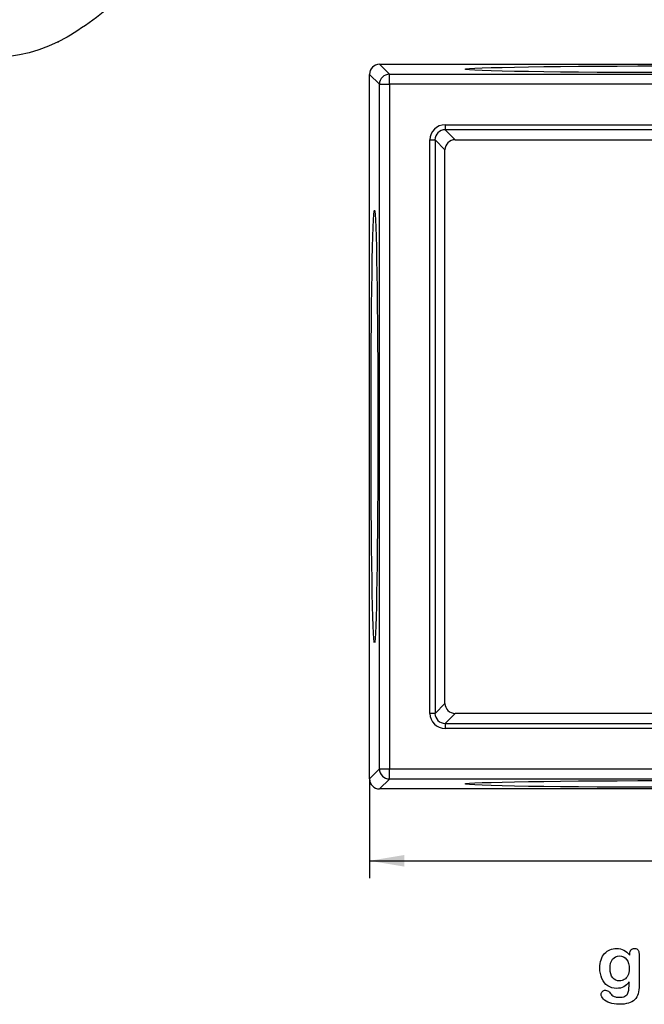
# Model space of a CAD drawing. Units: millimetres. Extents: x 0 to 291, y 0 to 204.
# Drawn here: x 173 to 229, y 7 to 95 of the extents above; entities that cross this region are included whole.
import ezdxf
from ezdxf.enums import TextEntityAlignment as Align
from ezdxf.lldxf.tags import DXFTag

# ---------------------------------------------------------------- set-up
doc = ezdxf.new("R2010")
doc.units = ezdxf.units.MM
for name, color, linetype in [('Default', 7, 'Continuous'), ('P-17A', 7, 'Continuous'), ('Predeterminado', 7, 'Continuous')]:
    doc.layers.add(name, color=color, linetype=linetype)
doc.styles.add('SEACAD_Arial', font='arial.ttf')
tags = doc.linetypes.add('PHANTOM2', pattern=[31.75, 15.875, -3.175, 3.175, -3.175, 3.175, -3.175]).pattern_tags.tags
tags[14:15] = [DXFTag(74, 4), DXFTag(75, 0), DXFTag(340, '0'), DXFTag(46, 0.0), DXFTag(50, 0.0), DXFTag(44, 0.0), DXFTag(45, 0.0)]
tags[12:13] = [DXFTag(74, 4), DXFTag(75, 0), DXFTag(340, '0'), DXFTag(46, 0.0), DXFTag(50, 0.0), DXFTag(44, 0.0), DXFTag(45, 0.0)]
tags[10:11] = [DXFTag(74, 4), DXFTag(75, 0), DXFTag(340, '0'), DXFTag(46, 0.0), DXFTag(50, 0.0), DXFTag(44, 0.0), DXFTag(45, 0.0)]
tags[8:9] = [DXFTag(74, 4), DXFTag(75, 0), DXFTag(340, '0'), DXFTag(46, 0.0), DXFTag(50, 0.0), DXFTag(44, 0.0), DXFTag(45, 0.0)]
tags[6:7] = [DXFTag(74, 4), DXFTag(75, 0), DXFTag(340, '0'), DXFTag(46, 0.0), DXFTag(50, 0.0), DXFTag(44, 0.0), DXFTag(45, 0.0)]
tags[4:5] = [DXFTag(74, 4), DXFTag(75, 0), DXFTag(340, '0'), DXFTag(46, 0.0), DXFTag(50, 0.0), DXFTag(44, 0.0), DXFTag(45, 0.0)]
doc.dimstyles.new('ISO', dxfattribs={"dimtxt": 3.125, "dimasz": 3.125, "dimexe": 1.5625, "dimexo": 0, "dimgap": 0.78125, "dimtad": 0, "dimlfac": 11.111111, "dimtxsty": 'SEACAD_Arial', "dimblk1": '_SE_FILLED', "dimblk2": '_SE_FILLED', "dimsah": 1, "dimcen": 1.5625, "dimadec": 1, "dimazin": 0, "dimtfac": 0.5, "dimtmove": 0, "dimatfit": 3, "dimfxl": 1, "dimarcsym": 0})

# ---------------------------------------------------------------- blocks, each defined once
blk = doc.blocks.new('SE2')
at = {"layer": 'P-17A', "color": 7, "linetype": 'Continuous'}
for p, q in [((205.583, 91.011), (268.583, 91.011)), ((204.683, 27.111), (204.683, 90.111)), ((269.483, 90.111), (269.483, 27.111)), ((212.333, 84.261), (261.833, 84.261)), ((211.433, 33.861), (211.433, 83.361)), ((262.733, 83.361), (262.733, 33.861)), ((261.833, 32.961), (212.333, 32.961)), ((268.583, 26.211), (205.583, 26.211))]:
    blk.add_line(p, q, dxfattribs=at)
at = {"layer": 'P-17A', "color": 7, "linetype": 'PHANTOM2'}
for p, q in [((205.583, 91.011), (206.469, 90.125)), ((267.697, 90.125), (268.583, 91.011)), ((205.569, 89.225), (204.683, 90.111)), ((206.469, 90.125), (267.697, 90.125)), ((206.469, 89.225), (206.469, 90.125)), ((267.697, 89.225), (267.697, 90.125)), ((269.483, 90.111), (268.597, 89.225)), ((205.569, 27.997), (205.569, 89.225)), ((205.569, 89.225), (206.469, 89.225)), ((206.469, 89.225), (206.469, 27.997)), ((267.697, 89.225), (206.469, 89.225)), ((267.697, 27.997), (267.697, 89.225)), ((267.697, 89.225), (268.597, 89.225)), ((268.597, 89.225), (268.597, 27.997)), ((253.072, 87.404), (256.374, 87.404)), ((253.072, 87.404), (253.072, 86.954)), ((256.374, 87.404), (256.374, 86.954)), ((252.401, 85.604), (252.443, 86.796)), ((252.443, 86.796), (252.893, 86.781)), ((252.893, 86.781), (252.842, 85.328)), ((253.203, 86.032), (252.893, 86.781)), ((253.072, 86.954), (253.383, 86.205)), ((256.374, 86.954), (253.072, 86.954)), ((256.063, 86.205), (256.374, 86.954)), ((256.554, 86.781), (256.243, 86.032)), ((257.003, 86.796), (256.554, 86.781)), ((256.604, 85.328), (256.554, 86.781)), ((257.003, 86.796), (257.045, 85.604)), ((211.44, 85.604), (252.401, 85.604)), ((211.44, 85.604), (211.44, 85.154)), ((252.401, 85.604), (252.662, 85.154)), ((252.401, 85.604), (252.842, 85.328)), ((253.153, 84.578), (253.203, 86.032)), ((253.383, 86.029), (253.333, 84.576)), ((253.383, 86.205), (256.063, 86.205)), ((253.383, 86.205), (253.383, 86.029)), ((256.063, 86.029), (253.383, 86.029)), ((256.063, 86.205), (256.063, 86.029)), ((256.113, 84.576), (256.063, 86.029)), ((256.243, 86.032), (256.293, 84.578)), ((257.045, 85.604), (256.604, 85.328)), ((257.045, 85.604), (256.784, 85.154)), ((257.045, 85.604), (262.726, 85.604)), ((262.726, 85.604), (262.726, 85.154)), ((211.44, 85.154), (212.333, 84.261)), ((252.662, 85.154), (211.44, 85.154)), ((252.973, 84.405), (252.662, 85.154)), ((252.842, 85.328), (253.153, 84.578)), ((253.333, 84.576), (256.113, 84.576)), ((253.333, 84.576), (253.333, 84.399)), ((256.113, 84.576), (256.113, 84.399)), ((256.293, 84.578), (256.604, 85.328)), ((256.784, 85.154), (256.473, 84.405)), ((262.726, 85.154), (256.784, 85.154)), ((261.833, 84.261), (262.726, 85.154)), ((210.09, 32.968), (210.09, 84.254)), ((210.09, 84.254), (210.54, 84.254)), ((211.433, 83.361), (210.54, 84.254)), ((210.54, 84.254), (210.54, 32.968)), ((256.113, 84.399), (253.333, 84.399)), ((263.626, 84.254), (262.733, 83.361)), ((263.626, 32.968), (263.626, 84.254)), ((264.076, 84.254), (263.626, 84.254)), ((264.076, 84.254), (264.076, 32.968)), ((210.54, 32.968), (211.433, 33.861)), ((262.733, 33.861), (263.626, 32.968)), ((210.54, 32.968), (210.09, 32.968)), ((212.333, 32.961), (211.44, 32.068)), ((252.662, 32.068), (252.973, 32.817)), ((253.153, 32.644), (252.842, 31.894)), ((253.203, 31.191), (253.153, 32.644)), ((253.333, 32.823), (256.113, 32.823)), ((253.333, 32.823), (253.333, 32.647)), ((253.333, 32.647), (253.383, 31.193)), ((256.113, 32.647), (253.333, 32.647)), ((256.063, 31.193), (256.113, 32.647)), ((256.113, 32.823), (256.113, 32.647)), ((256.293, 32.644), (256.243, 31.191)), ((256.604, 31.894), (256.293, 32.644)), ((256.473, 32.817), (256.784, 32.068)), ((262.726, 32.068), (261.833, 32.961)), ((263.626, 32.968), (264.076, 32.968)), ((211.44, 32.068), (252.662, 32.068)), ((211.44, 32.068), (211.44, 31.618)), ((252.662, 32.068), (252.401, 31.618)), ((252.842, 31.894), (252.401, 31.618)), ((252.842, 31.894), (252.893, 30.442)), ((256.554, 30.442), (256.604, 31.894)), ((256.604, 31.894), (257.045, 31.618)), ((256.784, 32.068), (262.726, 32.068)), ((256.784, 32.068), (257.045, 31.618)), ((262.726, 32.068), (262.726, 31.618)), ((252.401, 31.618), (211.44, 31.618)), ((252.443, 30.426), (252.401, 31.618)), ((252.893, 30.442), (253.203, 31.191)), ((253.383, 31.017), (253.072, 30.268)), ((253.383, 31.193), (256.063, 31.193)), ((253.383, 31.193), (253.383, 31.017)), ((256.063, 31.017), (253.383, 31.017)), ((256.063, 31.193), (256.063, 31.017)), ((256.374, 30.268), (256.063, 31.017)), ((256.243, 31.191), (256.554, 30.442)), ((257.045, 31.618), (257.003, 30.426)), ((262.726, 31.618), (257.045, 31.618)), ((252.893, 30.442), (252.443, 30.426)), ((253.072, 30.268), (256.374, 30.268)), ((253.072, 30.268), (253.072, 29.818)), ((256.374, 30.268), (256.374, 29.818)), ((256.554, 30.442), (257.003, 30.426)), ((256.374, 29.818), (253.072, 29.818)), ((204.683, 27.111), (205.569, 27.997)), ((205.569, 27.997), (206.469, 27.997)), ((206.469, 27.997), (267.697, 27.997)), ((206.469, 27.097), (206.469, 27.997)), ((267.697, 27.997), (268.597, 27.997)), ((267.697, 27.097), (267.697, 27.997)), ((268.597, 27.997), (269.483, 27.111)), ((206.469, 27.097), (205.583, 26.211)), ((267.697, 27.097), (206.469, 27.097)), ((268.583, 26.211), (267.697, 27.097))]:
    blk.add_line(p, q, dxfattribs=at)
at = {"layer": 'P-17A', "color": 7, "linetype": 'Continuous'}
for centre, major_axis in [((205.583, 90.111), (0.637, -0.637)), ((268.583, 90.111), (-0.637, -0.637)), ((212.333, 83.361), (0.637, -0.637)), ((261.833, 83.361), (-0.637, -0.637)), ((212.333, 33.861), (0.637, 0.637)), ((261.833, 33.861), (-0.637, 0.637)), ((205.583, 27.111), (0.637, 0.637)), ((268.583, 27.111), (-0.637, 0.637))]:
    blk.add_ellipse(centre, major_axis=major_axis, ratio=0.999756, start_param=2.356317, end_param=3.926869, dxfattribs=at)
for centre, major_axis in [((232.583, 90.568), (19.35, 0)), ((205.126, 58.611), (0, -19.35)), ((269.04, 58.611), (0, -19.35)), ((232.583, 26.654), (19.35, 0))]:
    blk.add_ellipse(centre, major_axis=major_axis, ratio=0.015623, dxfattribs=at)
at = {"layer": 'P-17A', "color": 7, "linetype": 'PHANTOM2'}
for centre, major_axis, ratio, start_param, end_param in [((206.469, 89.225), (-0.636, -0.636), 0.999756, 3.927113, 5.497665), ((267.697, 89.225), (0.636, -0.636), 0.999756, 0.78552, 2.356072), ((253.073, 86.774), (0.241, -0.582), 0.999857, 2.748388, 4.284278), ((256.374, 86.774), (-0.241, -0.582), 0.999857, 1.998908, 3.534797), ((253.073, 86.774), (0.069, -0.166), 0.999142, 2.748388, 4.284278), ((256.374, 86.774), (-0.069, -0.166), 0.999142, 1.998908, 3.534797), ((211.44, 84.254), (0.955, -0.955), 0.999756, 2.356317, 3.926869), ((253.383, 86.025), (0.166, 0.069), 0.999857, 1.177592, 2.713481), ((253.383, 86.025), (-0.18, 0.006), 0.01927, 4.713057, 6.276162), ((256.063, 86.025), (0.166, -0.069), 0.999857, 0.428111, 1.964001), ((256.063, 86.025), (0.18, 0.006), 0.01927, 0.007023, 1.570128), ((262.726, 84.254), (-0.955, -0.955), 0.999756, 2.356317, 3.926869), ((211.44, 84.254), (0.637, -0.637), 0.999512, 2.356317, 3.926869), ((252.662, 85.334), (0.166, 0.069), 0.999857, 4.319184, 5.855074), ((252.662, 85.334), (-0.129, -0.125), 0.999764, 0.802917, 2.338676), ((252.973, 84.585), (0.166, 0.069), 0.999857, 4.319184, 5.855074), ((253.333, 84.585), (-0.18, -0.006), 0.050311, 0.003524, 1.566628), ((256.113, 84.585), (0.18, -0.006), 0.050311, 4.716557, 6.279662), ((256.473, 84.585), (-0.166, 0.069), 0.999857, 0.428111, 1.964001), ((256.784, 85.334), (0.166, -0.069), 0.999857, 3.569704, 5.105594), ((256.784, 85.334), (-0.129, 0.125), 0.999764, 0.802917, 2.338676), ((262.726, 84.254), (-0.637, -0.637), 0.999512, 2.356317, 3.926869), ((253.333, 84.405), (-0.36, 0), 0.015623, 0.006481, 1.569586), ((256.113, 84.405), (0.36, 0), 0.015623, 4.713599, 6.276704), ((211.44, 32.968), (0.955, 0.955), 0.999756, 2.356317, 3.926869), ((211.44, 32.968), (0.637, 0.637), 0.999512, 2.356317, 3.926869), ((253.333, 32.817), (-0.36, 0), 0.015623, 4.713599, 6.276704), ((252.973, 32.638), (-0.166, 0.069), 0.999857, 3.569704, 5.105594), ((253.333, 32.637), (-0.18, 0.006), 0.050311, 4.716557, 6.279662), ((256.113, 32.817), (0.36, 0), 0.015623, 0.006481, 1.569586), ((256.113, 32.637), (0.18, 0.006), 0.050311, 0.003524, 1.566628), ((256.473, 32.638), (0.166, 0.069), 0.999857, 1.177592, 2.713481), ((262.726, 32.968), (-0.955, 0.955), 0.999756, 2.356317, 3.926869), ((262.726, 32.968), (-0.637, 0.637), 0.999512, 2.356317, 3.926869), ((252.662, 31.888), (-0.166, 0.069), 0.999857, 3.569704, 5.105594), ((252.662, 31.888), (-0.129, 0.125), 0.999764, 3.94451, 5.480268), ((256.784, 31.888), (-0.166, -0.069), 0.999857, 4.319184, 5.855074), ((256.784, 31.888), (0.129, 0.125), 0.999764, 0.802917, 2.338676), ((253.383, 31.197), (-0.18, -0.006), 0.01927, 0.007023, 1.570128), ((253.383, 31.197), (-0.166, 0.069), 0.999857, 0.428111, 1.964001), ((256.063, 31.197), (0.18, -0.006), 0.01927, 4.713057, 6.276162), ((256.063, 31.197), (-0.166, -0.069), 0.999857, 1.177592, 2.713481), ((253.073, 30.448), (0.241, 0.582), 0.999857, 1.998908, 3.534797), ((253.073, 30.448), (0.069, 0.166), 0.999142, 1.998908, 3.534797), ((256.374, 30.448), (-0.069, 0.166), 0.999142, 2.748388, 4.284278), ((256.374, 30.448), (-0.241, 0.582), 0.999857, 2.748388, 4.284278), ((206.469, 27.997), (-0.636, 0.636), 0.999756, 0.78552, 2.356072), ((267.697, 27.997), (-0.636, -0.636), 0.999756, 0.78552, 2.356072)]:
    blk.add_ellipse(centre, major_axis=major_axis, ratio=ratio, start_param=start_param, end_param=end_param, dxfattribs=at)
blk = doc.blocks.new('DMBLK92')
at = {"layer": 'Predeterminado', "linetype": 'Continuous'}
for points in [[(207.808, 19.261), (207.808, 20.302), (204.683, 19.781)], [(266.358, 19.261), (269.483, 19.781), (266.358, 20.302)]]:
    blk.add_hatch(color=7, dxfattribs=at).paths.add_polyline_path(points)
at = {"layer": 'Predeterminado', "color": 7, "linetype": 'Continuous'}
for p, q in [((204.683, 27.111), (204.683, 18.219)), ((269.483, 27.111), (269.483, 18.219)), ((204.683, 19.781), (232.321, 19.781)), ((241.845, 19.781), (269.483, 19.781))]:
    blk.add_line(p, q, dxfattribs=at)
at = {"layer": 'Predeterminado', "color": 7, "linetype": 'Continuous', "style": 'SEACAD_Arial'}
blk.add_text('720', height=3.125, dxfattribs=at).set_placement((233.415, 21.344), align=Align.TOP_LEFT)
blk = doc.blocks.new('_SE_FILLED')
at = {"color": 0}
blk.add_line((0, 0), (-1, 0), dxfattribs=at)
blk.add_solid([(0, 0), (-1, -0.1665), (-1, 0.1665), (0, 0)], dxfattribs=at)
blk = doc.blocks.new('SE879')
at = {"color": 7, "linetype": 'Continuous'}
blk.add_point((176.849, 93.013), dxfattribs=at)
blk = doc.blocks.new('SE878')
blk.add_blockref('SE879', (0, 0))

msp = doc.modelspace()

# ---------------------------------------------------------------- linework, layer by layer
at = {"color": 7, "linetype": 'Continuous'}
for points in [[(181.64969, 96.29915), (180.49201, 95.25549), (178.0833, 93.60634), (176.84931, 93.01253)], [(176.84931, 93.01253), (172.26106, 90.80461), (167.41339, 91.2523), (163.46773, 94.24836)]]:
    msp.add_open_spline(points, degree=3, dxfattribs=at)
at = {"layer": 'Default', "color": 7, "linetype": 'Continuous'}
for points, knots in [([(227.89451, 8.95992), (227.75616, 8.76687), (227.5985, 8.61887), (227.4151, 8.51912), (227.23284, 8.42), (227.01935, 8.3679), (226.46915, 8.3679), (226.20532, 8.4419), (225.98009, 8.59956), (225.75789, 8.7551), (225.58112, 8.96636), (225.46208, 9.24628), (225.34369, 9.52464), (225.27868, 9.84152), (225.27868, 10.47537), (225.31729, 10.7199), (225.39129, 10.93869), (225.46496, 11.1565), (225.56825, 11.34087), (225.70339, 11.48888), (225.84159, 11.64024), (225.99618, 11.75271), (226.17636, 11.82993), (226.35266, 11.90549), (226.54959, 11.94255), (227.01935, 11.94255), (227.23814, 11.89107), (227.42475, 11.79454), (227.61268, 11.69734), (227.78511, 11.54358), (227.94599, 11.33122)], [0, 0, 0, 0, 0.08267544, 0.08267544, 0.08267544, 0.16914481, 0.16914481, 0.27224292, 0.27224292, 0.27224292, 0.37793989, 0.37793989, 0.37793989, 0.50271655, 0.50271655, 0.59547087, 0.59547087, 0.59547087, 0.67565731, 0.67565731, 0.67565731, 0.74962173, 0.74962173, 0.74962173, 0.82279752, 0.82279752, 0.91149546, 0.91149546, 0.91149546, 1, 1, 1, 1]), ([(227.89451, 8.95992), (227.75616, 8.76687), (227.5985, 8.61887), (227.4151, 8.51912), (227.23284, 8.42), (227.01935, 8.3679), (226.46915, 8.3679), (226.20532, 8.4419), (225.98009, 8.59956), (225.75789, 8.7551), (225.58112, 8.96636), (225.46208, 9.24628), (225.34369, 9.52464), (225.27868, 9.84152), (225.27868, 10.47537), (225.31729, 10.7199), (225.39129, 10.93869), (225.46496, 11.1565), (225.56825, 11.34087), (225.70339, 11.48888), (225.84159, 11.64024), (225.99618, 11.75271), (226.17636, 11.82993), (226.35266, 11.90549), (226.54959, 11.94255), (227.01935, 11.94255), (227.23814, 11.89107), (227.42475, 11.79454), (227.61268, 11.69734), (227.78511, 11.54358), (227.94599, 11.33122)], [0, 0, 0, 0, 0.08267544, 0.08267544, 0.08267544, 0.16914481, 0.16914481, 0.27224292, 0.27224292, 0.27224292, 0.37793989, 0.37793989, 0.37793989, 0.50271655, 0.50271655, 0.59547087, 0.59547087, 0.59547087, 0.67565731, 0.67565731, 0.67565731, 0.74962173, 0.74962173, 0.74962173, 0.82279752, 0.82279752, 0.91149546, 0.91149546, 0.91149546, 1, 1, 1, 1]), ([(227.94599, 11.33122), (227.94599, 11.37305), (227.94599, 11.41488), (227.94599, 11.4567), (227.94599, 11.61114), (227.9846, 11.73341), (228.06182, 11.82028), (228.13744, 11.90536), (228.23878, 11.94898), (228.53801, 11.94898), (228.65384, 11.89107), (228.71175, 11.77845), (228.77098, 11.6633), (228.79863, 11.50175), (228.79863, 11.28618)], [0, 0, 0, 0, 0.07096404, 0.07096404, 0.07096404, 0.29166088, 0.29166088, 0.29166088, 0.46455004, 0.46455004, 0.71478434, 0.71478434, 0.71478434, 1, 1, 1, 1]), ([(227.94599, 11.33122), (227.94599, 11.37305), (227.94599, 11.41488), (227.94599, 11.4567), (227.94599, 11.61114), (227.9846, 11.73341), (228.06182, 11.82028), (228.13744, 11.90536), (228.23878, 11.94898), (228.53801, 11.94898), (228.65384, 11.89107), (228.71175, 11.77845), (228.77098, 11.6633), (228.79863, 11.50175), (228.79863, 11.28618)], [0, 0, 0, 0, 0.07096404, 0.07096404, 0.07096404, 0.29166088, 0.29166088, 0.29166088, 0.46455004, 0.46455004, 0.71478434, 0.71478434, 0.71478434, 1, 1, 1, 1]), ([(228.79863, 11.28618), (228.79863, 10.41423), (228.79863, 9.54229), (228.79863, 8.67035), (228.79863, 8.37112), (228.76645, 8.11372), (228.63775, 7.68257), (228.53479, 7.50561), (228.39322, 7.36404), (228.25326, 7.22408), (228.06825, 7.11951), (227.83981, 7.05194), (227.61345, 6.98499), (227.33145, 6.94898), (226.68151, 6.94898), (226.40159, 6.99081), (225.91253, 7.16455), (225.72591, 7.27717), (225.59399, 7.41552), (225.46368, 7.55219), (225.39451, 7.69223), (225.39451, 7.94641), (225.43312, 8.03328), (225.58112, 8.17485), (225.67443, 8.20703), (225.91253, 8.20703), (226.02836, 8.15233), (226.1281, 8.0365), (226.17888, 7.97753), (226.22462, 7.91745), (226.32758, 7.79519), (226.3855, 7.74371), (226.44663, 7.69866), (226.50831, 7.65321), (226.58498, 7.62466), (226.67186, 7.60535), (226.76248, 7.58522), (226.86169, 7.57318), (227.20918, 7.57318), (227.38936, 7.60535), (227.51484, 7.6697), (227.64287, 7.73536), (227.73363, 7.82736), (227.83659, 8.05902), (227.86877, 8.1845), (227.8752, 8.31642), (227.8818, 8.45171), (227.89129, 8.66391), (227.89451, 8.95992)], [0, 0, 0, 0, 0.22746892, 0.22746892, 0.22746892, 0.28853062, 0.28853062, 0.34959232, 0.34959232, 0.34959232, 0.40542183, 0.40542183, 0.40542183, 0.47868076, 0.47868076, 0.54502847, 0.54502847, 0.61137619, 0.61137619, 0.61137619, 0.64859713, 0.64859713, 0.67671963, 0.67671963, 0.70484212, 0.70484212, 0.73978219, 0.73978219, 0.73978219, 0.76004219, 0.76004219, 0.78030218, 0.78030218, 0.78030218, 0.80165576, 0.80165576, 0.80165576, 0.82585404, 0.82585404, 0.87632474, 0.87632474, 0.87632474, 0.91016902, 0.91016902, 0.94401331, 0.94401331, 0.94401331, 1, 1, 1, 1]), ([(228.79863, 11.28618), (228.79863, 10.41423), (228.79863, 9.54229), (228.79863, 8.67035), (228.79863, 8.37112), (228.76645, 8.11372), (228.63775, 7.68257), (228.53479, 7.50561), (228.39322, 7.36404), (228.25326, 7.22408), (228.06825, 7.11951), (227.83981, 7.05194), (227.61345, 6.98499), (227.33145, 6.94898), (226.68151, 6.94898), (226.40159, 6.99081), (225.91253, 7.16455), (225.72591, 7.27717), (225.59399, 7.41552), (225.46368, 7.55219), (225.39451, 7.69223), (225.39451, 7.94641), (225.43312, 8.03328), (225.58112, 8.17485), (225.67443, 8.20703), (225.91253, 8.20703), (226.02836, 8.15233), (226.1281, 8.0365), (226.17888, 7.97753), (226.22462, 7.91745), (226.32758, 7.79519), (226.3855, 7.74371), (226.44663, 7.69866), (226.50831, 7.65321), (226.58498, 7.62466), (226.67186, 7.60535), (226.76248, 7.58522), (226.86169, 7.57318), (227.20918, 7.57318), (227.38936, 7.60535), (227.51484, 7.6697), (227.64287, 7.73536), (227.73363, 7.82736), (227.83659, 8.05902), (227.86877, 8.1845), (227.8752, 8.31642), (227.8818, 8.45171), (227.89129, 8.66391), (227.89451, 8.95992)], [0, 0, 0, 0, 0.22746892, 0.22746892, 0.22746892, 0.28853062, 0.28853062, 0.34959232, 0.34959232, 0.34959232, 0.40542183, 0.40542183, 0.40542183, 0.47868076, 0.47868076, 0.54502847, 0.54502847, 0.61137619, 0.61137619, 0.61137619, 0.64859713, 0.64859713, 0.67671963, 0.67671963, 0.70484212, 0.70484212, 0.73978219, 0.73978219, 0.73978219, 0.76004219, 0.76004219, 0.78030218, 0.78030218, 0.78030218, 0.80165576, 0.80165576, 0.80165576, 0.82585404, 0.82585404, 0.87632474, 0.87632474, 0.87632474, 0.91016902, 0.91016902, 0.94401331, 0.94401331, 0.94401331, 1, 1, 1, 1]), ([(226.18601, 10.14396), (226.18601, 9.78039), (226.26645, 9.50368), (226.42411, 9.31706), (226.58311, 9.12886), (226.79091, 9.03714), (227.18988, 9.03714), (227.33145, 9.07575), (227.59528, 9.23663), (227.70468, 9.35889), (227.87199, 9.68064), (227.91381, 9.87691), (227.91381, 10.47537), (227.83338, 10.76172), (227.6725, 10.96764), (227.51319, 11.17157), (227.29927, 11.27331), (226.77803, 11.27331), (226.57533, 11.17356), (226.41767, 10.9773), (226.26285, 10.78456), (226.18601, 10.50432), (226.18601, 10.14396)], [0, 0, 0, 0, 0.13808278, 0.13808278, 0.13808278, 0.27209289, 0.27209289, 0.3511245, 0.3511245, 0.4301561, 0.4301561, 0.50918771, 0.50918771, 0.63432108, 0.63432108, 0.63432108, 0.74926522, 0.74926522, 0.86140584, 0.86140584, 0.86140584, 1, 1, 1, 1]), ([(226.18601, 10.14396), (226.18601, 9.78039), (226.26645, 9.50368), (226.42411, 9.31706), (226.58311, 9.12886), (226.79091, 9.03714), (227.18988, 9.03714), (227.33145, 9.07575), (227.59528, 9.23663), (227.70468, 9.35889), (227.87199, 9.68064), (227.91381, 9.87691), (227.91381, 10.47537), (227.83338, 10.76172), (227.6725, 10.96764), (227.51319, 11.17157), (227.29927, 11.27331), (226.77803, 11.27331), (226.57533, 11.17356), (226.41767, 10.9773), (226.26285, 10.78456), (226.18601, 10.50432), (226.18601, 10.14396)], [0, 0, 0, 0, 0.13808278, 0.13808278, 0.13808278, 0.27209289, 0.27209289, 0.3511245, 0.3511245, 0.4301561, 0.4301561, 0.50918771, 0.50918771, 0.63432108, 0.63432108, 0.63432108, 0.74926522, 0.74926522, 0.86140584, 0.86140584, 0.86140584, 1, 1, 1, 1])]:
    msp.add_open_spline(points, degree=3, knots=knots, dxfattribs=at)

# ---------------------------------------------------------------- block references
msp.add_blockref('SE878', (0, 0))
at = {"layer": 'Predeterminado'}
msp.add_blockref('SE2', (0, 0), dxfattribs=at)

# ---------------------------------------------------------------- dimensions: what is measured, and where the dimension line sits
at = {"layer": 'Predeterminado', "color": 7, "linetype": 'Continuous'}
dim = msp.add_linear_dim(base=(204.68308, 19.78134), p1=(204.68308, 27.11097), p2=(269.48308, 27.11097), angle=0, text='\\A1;<>', dimstyle='ISO', dxfattribs=at)
dim.commit()
dim.dimension.update_dxf_attribs({"geometry": 'DMBLK92', "text_midpoint": (237.08308, 19.78134), "dimtype": 161})

doc.saveas('drawing.dxf')
